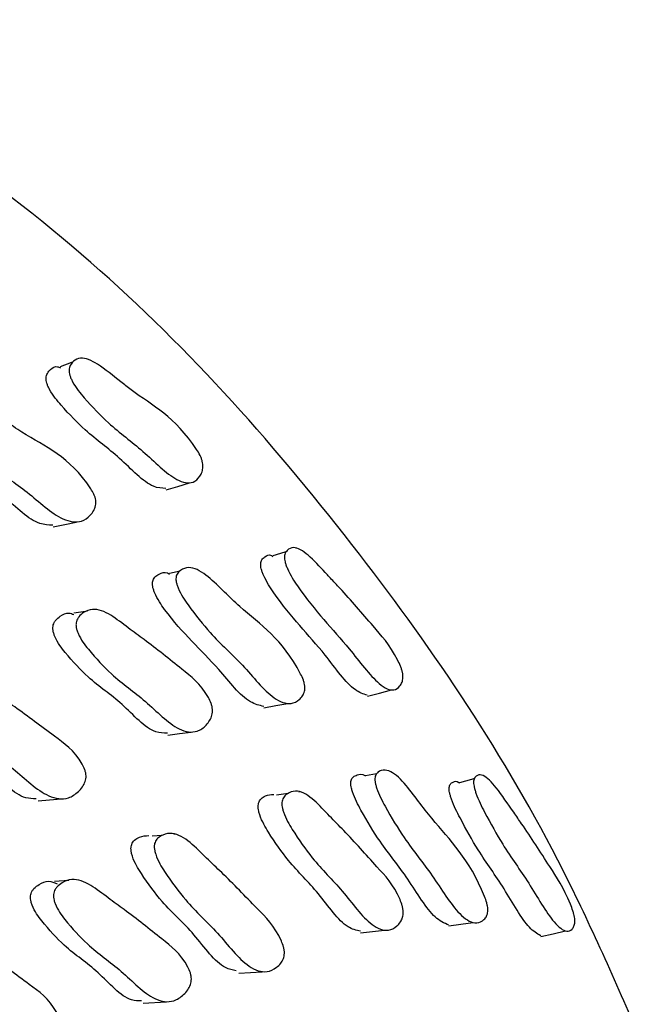
# Model space of a CAD drawing. Units: millimetres. Extents: x 13 to 1473, y 12 to 1047.
# Drawn here: x 135 to 139, y 709 to 716 of the extents above; entities that cross this region are included whole.
import ezdxf

# ---------------------------------------------------------------- set-up
doc = ezdxf.new("R2010")
doc.units = ezdxf.units.MM
doc.header["$LTSCALE"] = 5

msp = doc.modelspace()

# ---------------------------------------------------------------- linework, layer by layer
at = {"color": 7, "linetype": 'Continuous', "lineweight": 25}
for p, q in [((136.7616, 712.469), (136.7569, 712.4674)), ((135.8734, 712.2944), (135.792, 712.2765)), ((137.3712, 710.748), (137.2874, 710.7325)), ((137.472, 710.7667), (137.4693, 710.7662)), ((138.1891, 710.7317), (138.1873, 710.7312)), ((136.6976, 710.5977), (136.6087, 710.586)), ((136.7906, 710.6099), (136.7798, 710.6085)), ((135.7374, 710.2781), (135.661, 710.2713)), ((135.8393, 710.2873), (135.8257, 710.2861)), ((135.0241, 709.9331), (134.9163, 709.9254)), ((135.5907, 708.9994), (135.7683, 709.009))]:
    msp.add_line(p, q, dxfattribs=at)
at = {"color": 7, "linetype": 'Continuous', "lineweight": 25, "flags": 128}
for points in [[(135.0558, 713.8881), (135.0465, 713.8846), (134.9588, 713.8519)], [(135.7666, 712.9125), (135.8556, 712.9394), (135.9445, 712.9664)], [(134.9053, 712.6319), (134.9933, 712.6499), (135.0814, 712.6679)], [(136.6856, 712.444), (136.6709, 712.4392), (136.5802, 712.4095)], [(135.1683, 711.9885), (135.1511, 711.9858), (135.0625, 711.9717)], [(137.3027, 711.3389), (137.3945, 711.3631), (137.4862, 711.3872)], [(136.5131, 711.252), (136.6037, 711.2679), (136.6944, 711.2837)], [(135.7793, 711.0427), (135.8686, 711.0541), (135.9579, 711.0655)], [(138.1169, 710.7114), (138.0958, 710.7054), (138.0025, 710.6792)], [(134.7905, 710.5409), (134.8782, 710.5487), (134.966, 710.5564)], [(137.9217, 709.5874), (138.0146, 709.6006), (138.1075, 709.6138)], [(137.249, 709.5361), (137.3405, 709.5453), (137.4321, 709.5545)], [(138.6239, 709.5074), (138.7181, 709.5285), (138.8122, 709.5496)], [(136.3203, 709.2267), (136.4102, 709.2325), (136.5001, 709.2384)]]:
    msp.add_lwpolyline(points, dxfattribs=at)
at = {"color": 7, "linetype": 'Continuous', "lineweight": 25}
for points, knots in [([(139.3822, 708.7315), (139.1924, 709.1641), (138.5903, 710.5364), (137.243, 712.5207), (135.263, 714.7662), (133.5293, 715.9154), (132.649, 716.4989)], [0, 0, 0, 0, 0.126105, 0.400033, 0.695382, 1, 1, 1, 1]), ([(135.0268, 713.827), (135.0275, 713.8334), (135.0293, 713.8477), (135.0399, 713.8722), (135.0659, 713.9034), (135.1288, 713.9317), (135.255, 713.8733), (135.3892, 713.7615), (135.6407, 713.5646), (135.8392, 713.4711), (136.0212, 713.1867), (136.0358, 713.1546), (136.0434, 713.1312), (136.0475, 713.1088), (136.0482, 713.0793), (136.0407, 713.0461), (136.0173, 713.0029), (135.9615, 712.954), (135.8151, 712.9866), (135.59, 713.2204), (135.3562, 713.3865), (135.1762, 713.5737), (135.0765, 713.6927), (135.0417, 713.7609), (135.0323, 713.7851), (135.0268, 713.8084), (135.0268, 713.8207), (135.0268, 713.827)], [0, 0, 0, 0, 0.005748, 0.012808, 0.031517, 0.064435, 0.126623, 0.205549, 0.240933, 0.46569, 0.477539, 0.482799, 0.487523, 0.492252, 0.497524, 0.510612, 0.527829, 0.5637, 0.628157, 0.745587, 0.861951, 0.941316, 0.979498, 0.985554, 0.990604, 0.995178, 1, 1, 1, 1]), ([(134.8516, 713.7667), (134.8524, 713.7729), (134.8542, 713.7867), (134.8649, 713.8104), (134.8915, 713.8384), (134.9233, 713.8614), (134.9534, 713.8481), (134.9605, 713.8449)], [0, 0, 0, 0, 0.076413, 0.170667, 0.42151, 0.864919, 1, 1, 1, 1]), ([(135.7635, 712.9238), (135.7332, 712.9255), (135.6293, 712.9311), (135.4107, 713.1724), (135.1797, 713.3315), (135.0002, 713.518), (134.9011, 713.6351), (134.8663, 713.7022), (134.857, 713.7259), (134.8516, 713.7487), (134.8516, 713.7606), (134.8516, 713.7667)], [0, 0, 0, 0, 0.115622, 0.395309, 0.672457, 0.861376, 0.952033, 0.966309, 0.978141, 0.988787, 1, 1, 1, 1]), ([(134.1355, 713.4871), (134.1374, 713.4934), (134.1416, 713.5075), (134.1579, 713.5317), (134.1935, 713.5627), (134.2722, 713.5914), (134.3953, 713.5437), (134.5351, 713.4418), (134.8015, 713.257), (135.0384, 713.1681), (135.2126, 712.8895), (135.225, 712.8579), (135.2304, 712.8347), (135.2317, 712.8123), (135.2278, 712.7828), (135.2134, 712.7497), (135.1789, 712.7061), (135.1058, 712.6565), (134.9406, 712.6853), (134.7093, 712.9094), (134.461, 713.0624), (134.2766, 713.2412), (134.1758, 713.355), (134.1437, 713.4222), (134.1371, 713.4427), (134.1344, 713.4576), (134.1333, 713.4719), (134.1346, 713.4809), (134.1355, 713.4871)], [0, 0, 0, 0, 0.005634, 0.012645, 0.031422, 0.064338, 0.126508, 0.185624, 0.240289, 0.466513, 0.478324, 0.483498, 0.488078, 0.492626, 0.497714, 0.510536, 0.527666, 0.563472, 0.628065, 0.745078, 0.861341, 0.941556, 0.980076, 0.986039, 0.990936, 0.993159, 0.995347, 1, 1, 1, 1]), ([(134.9032, 712.6445), (134.8703, 712.6452), (134.7526, 712.6479), (134.5327, 712.8789), (134.2865, 713.0244), (134.1025, 713.2031), (134.0021, 713.3155), (133.97, 713.382), (133.9634, 713.4022), (133.9608, 713.417), (133.9596, 713.4311), (133.961, 713.4399), (133.9619, 713.4459)], [0, 0, 0, 0, 0.108866, 0.389451, 0.668233, 0.860504, 0.952701, 0.966916, 0.978548, 0.983811, 0.988988, 1, 1, 1, 1]), ([(136.6689, 712.4045), (136.6698, 712.4104), (136.6717, 712.4235), (136.6819, 712.4444), (136.7061, 712.4683), (136.7634, 712.4815), (136.8672, 712.4074), (136.9608, 712.3026), (137.0362, 712.2224), (137.1532, 712.0981), (137.3223, 711.8991), (137.4772, 711.7254), (137.5502, 711.5795), (137.5627, 711.5458), (137.5691, 711.5219), (137.5725, 711.4997), (137.5727, 711.4716), (137.5655, 711.4418), (137.5438, 711.4061), (137.5069, 711.3824), (137.4522, 711.3909), (137.3406, 711.4691), (137.1113, 711.7816), (136.8801, 712.0061), (136.7109, 712.2671), (136.6809, 712.3389), (136.673, 712.3638), (136.6685, 712.387), (136.6688, 712.3986), (136.6689, 712.4045)], [0, 0, 0, 0, 0.005734, 0.012788, 0.031504, 0.064416, 0.126563, 0.192441, 0.203755, 0.240808, 0.370452, 0.465863, 0.477781, 0.483095, 0.487864, 0.492616, 0.497888, 0.510929, 0.528065, 0.563828, 0.595195, 0.628499, 0.746153, 0.941308, 0.97951, 0.985566, 0.990617, 0.995189, 1, 1, 1, 1]), ([(136.4879, 712.3496), (136.4888, 712.3553), (136.4907, 712.368), (136.5009, 712.3881), (136.5257, 712.4085), (136.5527, 712.4241), (136.5772, 712.4074), (136.5812, 712.4047)], [0, 0, 0, 0, 0.0801867, 0.1792356, 0.4431564, 0.9094109, 1, 1, 1, 1]), ([(135.844, 712.254), (135.8459, 712.2597), (135.8503, 712.2726), (135.8662, 712.2928), (135.9, 712.3161), (135.9734, 712.329), (136.0848, 712.2598), (136.2095, 712.1353), (136.4474, 711.9066), (136.6609, 711.7756), (136.8103, 711.4732), (136.8205, 711.4403), (136.8247, 711.417), (136.8251, 711.3952), (136.8205, 711.3675), (136.8061, 711.3383), (136.7729, 711.3031), (136.7042, 711.2693), (136.5539, 711.3289), (136.3504, 711.5898), (136.1279, 711.7842), (135.9649, 711.9909), (135.8762, 712.1192), (135.8491, 712.19), (135.8437, 712.2109), (135.8418, 712.2258), (135.8413, 712.2398), (135.8429, 712.2483), (135.844, 712.254)], [0, 0, 0, 0, 0.005632, 0.012642, 0.031426, 0.06434, 0.126508, 0.185608, 0.240258, 0.466556, 0.478362, 0.483531, 0.488103, 0.492643, 0.497724, 0.510541, 0.527671, 0.563478, 0.628073, 0.74506, 0.861309, 0.94157, 0.980106, 0.986064, 0.990952, 0.99317, 0.995354, 1, 1, 1, 1]), ([(137.3008, 711.3475), (137.2705, 711.357), (137.1738, 711.3873), (136.9262, 711.7434), (136.6982, 711.9566), (136.5296, 712.2148), (136.4997, 712.2856), (136.4918, 712.3099), (136.4874, 712.3327), (136.4877, 712.3439), (136.4879, 712.3496)], [0, 0, 0, 0, 0.126692, 0.403642, 0.862965, 0.952615, 0.966726, 0.978422, 0.98894, 1, 1, 1, 1]), ([(135.6649, 712.2169), (135.6668, 712.2225), (135.6712, 712.2351), (135.6871, 712.255), (135.721, 712.2756), (135.7583, 712.2912), (135.787, 712.2742), (135.7925, 712.271)], [0, 0, 0, 0, 0.077606, 0.17445, 0.434546, 0.891378, 1, 1, 1, 1]), ([(136.512, 711.2617), (136.4778, 711.2695), (136.3661, 711.295), (136.113, 711.6312), (135.8673, 711.8354), (135.6971, 712.0838), (135.67, 712.1539), (135.6647, 712.1746), (135.6628, 712.1892), (135.6622, 712.203), (135.6638, 712.2113), (135.6649, 712.2169)], [0, 0, 0, 0, 0.121957, 0.398608, 0.862458, 0.953421, 0.967428, 0.978879, 0.98406, 0.989154, 1, 1, 1, 1]), ([(134.9062, 711.8826), (134.9085, 711.889), (134.9135, 711.9032), (134.9309, 711.9277), (134.9678, 711.9576), (135.0143, 711.9825), (135.051, 711.9671), (135.063, 711.9621)], [0, 0, 0, 0, 0.0705029, 0.1578518, 0.3910512, 0.8015121, 1, 1, 1, 1]), ([(135.0827, 711.909), (135.085, 711.9154), (135.09, 711.9298), (135.1075, 711.9546), (135.1444, 711.9864), (135.2241, 712.0158), (135.343, 711.9668), (135.4743, 711.8612), (135.6565, 711.7324), (135.8592, 711.5642), (136.0368, 711.4298), (136.1071, 711.2949), (136.117, 711.2624), (136.1207, 711.2386), (136.1205, 711.2156), (136.1148, 711.1852), (136.0987, 711.1507), (136.0623, 711.1054), (135.9878, 711.0537), (135.8264, 711.084), (135.6114, 711.3144), (135.3753, 711.4724), (135.2049, 711.6566), (135.1133, 711.774), (135.0864, 711.8425), (135.0813, 711.8635), (135.0797, 711.8787), (135.0795, 711.8934), (135.0814, 711.9027), (135.0827, 711.909)], [0, 0, 0, 0, 0.005657, 0.012655, 0.031314, 0.064109, 0.126267, 0.185552, 0.240387, 0.370724, 0.466378, 0.478158, 0.483361, 0.488017, 0.492668, 0.497857, 0.510793, 0.527886, 0.563484, 0.627832, 0.745329, 0.861771, 0.94166, 0.97992, 0.985894, 0.990831, 0.993081, 0.995297, 1, 1, 1, 1]), ([(135.7779, 711.0568), (135.7479, 711.0575), (135.6339, 711.0605), (135.4326, 711.2979), (135.1982, 711.4477), (135.0282, 711.6323), (134.9368, 711.7487), (134.91, 711.8168), (134.9049, 711.8376), (134.9033, 711.8527), (134.903, 711.8672), (134.905, 711.8764), (134.9062, 711.8826)], [0, 0, 0, 0, 0.101573, 0.385337, 0.666555, 0.859465, 0.95178, 0.966162, 0.978022, 0.983417, 0.988729, 1, 1, 1, 1]), ([(134.0557, 711.3919), (134.0584, 711.3983), (134.0645, 711.4128), (134.0846, 711.4377), (134.1262, 711.4698), (134.2144, 711.4997), (134.3415, 711.4515), (134.4795, 711.3467), (134.6722, 711.219), (134.8857, 711.0531), (135.0741, 710.922), (135.1447, 710.7881), (135.1539, 710.7557), (135.1568, 710.7319), (135.1554, 710.7089), (135.1476, 710.6784), (135.1282, 710.6437), (135.0863, 710.5978), (135.0027, 710.545), (134.8283, 710.5729), (134.6038, 710.8003), (134.3544, 710.9573), (134.1774, 711.1403), (134.0831, 711.2569), (134.0568, 711.3254), (134.0522, 711.3463), (134.0511, 711.3616), (134.0515, 711.3763), (134.054, 711.3855), (134.0557, 711.3919)], [0, 0, 0, 0, 0.005642, 0.012627, 0.031256, 0.064026, 0.126199, 0.1855, 0.240348, 0.370778, 0.466461, 0.4782, 0.483374, 0.488002, 0.49263, 0.4978, 0.510712, 0.527793, 0.563363, 0.627725, 0.745244, 0.861744, 0.941708, 0.979985, 0.985948, 0.990868, 0.993107, 0.995314, 1, 1, 1, 1]), ([(134.7762, 710.557), (134.7497, 710.5575), (134.6318, 710.5599), (134.4286, 710.7922), (134.1806, 710.9393), (134.004, 711.1232), (133.9099, 711.2392), (133.8837, 711.3073), (133.8791, 711.3281), (133.878, 711.3433), (133.8784, 711.3579), (133.8809, 711.3671), (133.8826, 711.3733)], [0, 0, 0, 0, 0.084165, 0.373338, 0.660001, 0.856742, 0.95088, 0.96553, 0.977605, 0.983098, 0.988509, 1, 1, 1, 1]), ([(137.1776, 710.6977), (137.1796, 710.7026), (137.184, 710.7139), (137.1992, 710.7297), (137.231, 710.7421), (137.2627, 710.7507), (137.2854, 710.7317), (137.2875, 710.7299)], [0, 0, 0, 0, 0.082409, 0.185469, 0.462781, 0.949757, 1, 1, 1, 1]), ([(137.3615, 710.7296), (137.3635, 710.7347), (137.368, 710.7462), (137.3832, 710.7624), (137.4149, 710.7778), (137.4821, 710.7749), (137.5808, 710.6854), (137.6895, 710.5396), (137.8969, 710.2697), (138.0849, 710.0975), (138.2091, 709.7739), (138.2172, 709.74), (138.2201, 709.7165), (138.2198, 709.6954), (138.2146, 709.6698), (138.2006, 709.6449), (138.1693, 709.6182), (138.1059, 709.6005), (137.9722, 709.6896), (137.7976, 709.9843), (137.6028, 710.2176), (137.4622, 710.4508), (137.386, 710.5928), (137.3638, 710.6668), (137.3597, 710.6881), (137.3586, 710.7029), (137.3586, 710.7165), (137.3603, 710.7243), (137.3615, 710.7296)], [0, 0, 0, 0, 0.005615, 0.012621, 0.031428, 0.064376, 0.126548, 0.185602, 0.240224, 0.466626, 0.478439, 0.483601, 0.488156, 0.492672, 0.497729, 0.510512, 0.527637, 0.563484, 0.628142, 0.745054, 0.861252, 0.941547, 0.980154, 0.986111, 0.99099, 0.9932, 0.995375, 1, 1, 1, 1]), ([(138.1113, 710.6912), (138.1122, 710.6964), (138.1142, 710.7082), (138.1236, 710.7252), (138.1455, 710.7416), (138.1961, 710.7401), (138.2924, 710.6389), (138.3936, 710.4863), (138.5297, 710.294), (138.6727, 710.0693), (138.8039, 709.8681), (138.8653, 709.713), (138.8757, 709.678), (138.8808, 709.6545), (138.8833, 709.6334), (138.883, 709.6075), (138.8762, 709.5821), (138.8567, 709.5548), (138.8115, 709.5364), (138.6988, 709.6267), (138.5322, 709.9257), (138.3546, 710.1652), (138.2196, 710.4056), (138.1453, 710.552), (138.1204, 710.6268), (138.114, 710.652), (138.1106, 710.6749), (138.1111, 710.6856), (138.1113, 710.6912)], [0, 0, 0, 0, 0.005714, 0.01276, 0.031492, 0.064459, 0.126618, 0.204747, 0.240762, 0.370347, 0.465717, 0.478028, 0.483236, 0.487907, 0.492581, 0.497809, 0.51084, 0.528022, 0.563877, 0.62836, 0.745599, 0.861961, 0.941358, 0.979548, 0.985598, 0.990644, 0.995207, 1, 1, 1, 1]), ([(137.9213, 709.5934), (137.8872, 709.6094), (137.7838, 709.6579), (137.6119, 709.962), (137.4184, 710.189), (137.2781, 710.4218), (137.2022, 710.5624), (137.1799, 710.6358), (137.1758, 710.6568), (137.1747, 710.6714), (137.1747, 710.6848), (137.1764, 710.6925), (137.1776, 710.6977)], [0, 0, 0, 0, 0.133656, 0.406249, 0.677173, 0.864323, 0.95418, 0.967989, 0.979259, 0.98435, 0.989353, 1, 1, 1, 1]), ([(137.9251, 710.6428), (137.9259, 710.6479), (137.9279, 710.6592), (137.9374, 710.6755), (137.9598, 710.6882), (137.9822, 710.6972), (138.0013, 710.6784), (138.0029, 710.6769)], [0, 0, 0, 0, 0.084014, 0.188035, 0.465748, 0.9567, 1, 1, 1, 1]), ([(136.4722, 710.5247), (136.4745, 710.5305), (136.4797, 710.5435), (136.4968, 710.564), (136.5318, 710.5886), (136.5657, 710.5899), (136.5872, 710.5908)], [0, 0, 0, 0, 0.087962, 0.196946, 0.487911, 1, 1, 1, 1]), ([(136.6533, 710.5469), (136.6556, 710.5528), (136.6608, 710.566), (136.678, 710.5869), (136.7132, 710.611), (136.7876, 710.6246), (136.8946, 710.5543), (137.0106, 710.4263), (137.1721, 710.2655), (137.3503, 710.0623), (137.5068, 709.8969), (137.5653, 709.7516), (137.5729, 709.718), (137.5753, 709.694), (137.5742, 709.6716), (137.5677, 709.643), (137.5515, 709.6125), (137.5164, 709.5754), (137.4462, 709.5392), (137.2999, 709.5998), (137.113, 709.866), (136.9034, 710.0655), (136.7549, 710.2775), (136.6757, 710.4093), (136.6539, 710.4813), (136.6501, 710.5027), (136.6492, 710.518), (136.6497, 710.5323), (136.6518, 710.541), (136.6533, 710.5469)], [0, 0, 0, 0, 0.005656, 0.012655, 0.031315, 0.064108, 0.126268, 0.185551, 0.240383, 0.370735, 0.466374, 0.478139, 0.483333, 0.487984, 0.492633, 0.497826, 0.510774, 0.527876, 0.563482, 0.627836, 0.745321, 0.861766, 0.941665, 0.979925, 0.985898, 0.990833, 0.993082, 0.995298, 1, 1, 1, 1]), ([(138.6229, 709.5126), (138.5947, 709.5293), (138.5096, 709.5796), (138.3432, 709.8885), (138.1674, 710.1221), (138.0328, 710.3616), (137.9589, 710.5061), (137.934, 710.5799), (137.9277, 710.6046), (137.9243, 710.627), (137.9248, 710.6374), (137.9251, 710.6428)], [0, 0, 0, 0, 0.135681, 0.408717, 0.679712, 0.864523, 0.953196, 0.967145, 0.978707, 0.989098, 1, 1, 1, 1]), ([(137.2485, 709.5477), (137.2168, 709.5548), (137.1085, 709.5794), (136.9302, 709.853), (136.7218, 710.0451), (136.5735, 710.2573), (136.4946, 710.3882), (136.4728, 710.4598), (136.469, 710.481), (136.4681, 710.4961), (136.4686, 710.5103), (136.4707, 710.5189), (136.4722, 710.5247)], [0, 0, 0, 0, 0.1156, 0.394908, 0.671742, 0.861666, 0.952542, 0.966698, 0.978369, 0.983678, 0.988907, 1, 1, 1, 1]), ([(135.6821, 710.2244), (135.6849, 710.2303), (135.6912, 710.2435), (135.711, 710.2645), (135.751, 710.2887), (135.8341, 710.3027), (135.9495, 710.233), (136.0723, 710.1056), (136.2446, 709.9458), (136.4341, 709.7443), (136.6017, 709.5811), (136.6605, 709.4365), (136.6675, 709.403), (136.669, 709.379), (136.6666, 709.3566), (136.658, 709.328), (136.6385, 709.2974), (136.5977, 709.2599), (136.5181, 709.223), (136.3584, 709.282), (136.1618, 709.5461), (135.9385, 709.7446), (135.7831, 709.9557), (135.7012, 710.0869), (135.68, 710.1589), (135.6767, 710.1802), (135.6764, 710.1954), (135.6775, 710.2098), (135.6802, 710.2185), (135.6821, 710.2244)], [0, 0, 0, 0, 0.005642, 0.012626, 0.031256, 0.064026, 0.126198, 0.185498, 0.240346, 0.37078, 0.466464, 0.478203, 0.483376, 0.488003, 0.492631, 0.497801, 0.510713, 0.527793, 0.563362, 0.627725, 0.745244, 0.861742, 0.941708, 0.979987, 0.98595, 0.990869, 0.993108, 0.995315, 1, 1, 1, 1]), ([(135.5044, 710.2092), (135.5072, 710.2151), (135.5135, 710.2282), (135.5332, 710.2489), (135.5731, 710.2739), (135.6107, 710.2756), (135.6346, 710.2766)], [0, 0, 0, 0, 0.087999, 0.196997, 0.487937, 1, 1, 1, 1]), ([(104.2091, 649.1042), (103.2426, 649.2864), (101.1472, 649.6813), (98.4635, 651.3178), (96.1324, 653.758), (94.4122, 656.9264), (93.3063, 660.7643), (92.8681, 665.1011), (93.1079, 669.8399), (94.004, 674.8495), (95.5377, 679.9955), (97.6871, 685.1761), (100.3558, 690.1498), (103.5172, 694.8645), (107.0231, 699.1027), (110.8342, 702.8223), (114.7723, 705.8527), (118.8033, 708.1594), (121.7899, 709.2774), (124.685, 709.9838), (127.4867, 710.2842), (130.8888, 709.8285), (133.8714, 708.4438), (135.8407, 706.9857), (136.6229, 705.7721), (136.7602, 705.5592)], [0, 0, 0, 0, 0.040682, 0.088199, 0.134373, 0.181887, 0.228061, 0.275573, 0.321753, 0.367923, 0.415432, 0.46161, 0.509126, 0.555302, 0.602817, 0.648989, 0.696499, 0.742676, 0.790192, 0.802507, 0.84868, 0.896192, 0.94237, 0.989888, 1, 1, 1, 1]), ([(136.3003, 709.2451), (136.2732, 709.2508), (136.162, 709.2742), (135.9827, 709.5409), (135.7602, 709.7302), (135.6053, 709.942), (135.5235, 710.0725), (135.5023, 710.1441), (135.499, 710.1653), (135.4987, 710.1805), (135.4998, 710.1947), (135.5025, 710.2034), (135.5044, 710.2092)], [0, 0, 0, 0, 0.092198, 0.378833, 0.662977, 0.857998, 0.951315, 0.965836, 0.977804, 0.983248, 0.988611, 1, 1, 1, 1]), ([(134.7375, 709.8361), (134.7402, 709.8425), (134.7465, 709.8569), (134.7666, 709.8816), (134.8075, 709.9124), (134.8673, 709.9386), (134.914, 709.9181), (134.9354, 709.9088)], [0, 0, 0, 0, 0.0614613, 0.1376089, 0.3409197, 0.6987237, 1, 1, 1, 1]), ([(134.9128, 709.8481), (134.9156, 709.8546), (134.9218, 709.869), (134.9419, 709.8938), (134.983, 709.9256), (135.0692, 709.9551), (135.1909, 709.9065), (135.3216, 709.8014), (135.5045, 709.6731), (135.7066, 709.506), (135.885, 709.3735), (135.9497, 709.2393), (135.9578, 709.2069), (135.9599, 709.1831), (135.958, 709.1601), (135.9497, 709.1296), (135.9302, 709.095), (135.8886, 709.0495), (135.8066, 708.9972), (135.6391, 709.0265), (135.428, 709.2557), (135.1909, 709.4129), (135.0243, 709.5964), (134.9359, 709.7132), (134.9122, 709.7818), (134.9082, 709.8027), (134.9076, 709.8179), (134.9083, 709.8326), (134.911, 709.8418), (134.9128, 709.8481)], [0, 0, 0, 0, 0.005631, 0.012607, 0.031228, 0.063992, 0.126172, 0.18548, 0.240342, 0.370811, 0.466532, 0.478284, 0.483463, 0.488089, 0.492707, 0.49786, 0.510735, 0.527782, 0.563323, 0.627682, 0.745262, 0.861771, 0.94174, 0.980018, 0.985976, 0.990889, 0.993124, 0.995326, 1, 1, 1, 1]), ([(135.579, 709.0156), (135.5539, 709.0163), (135.4409, 709.0196), (135.251, 709.2536), (135.0149, 709.4008), (134.8487, 709.5853), (134.7605, 709.7016), (134.7369, 709.7699), (134.7329, 709.7908), (134.7323, 709.806), (134.733, 709.8206), (134.7357, 709.8298), (134.7375, 709.8361)], [0, 0, 0, 0, 0.082456, 0.372238, 0.659381, 0.856466, 0.950793, 0.965471, 0.977569, 0.983072, 0.988493, 1, 1, 1, 1]), ([(133.8576, 709.4984), (133.8605, 709.5048), (133.8673, 709.5193), (133.8887, 709.544), (133.9324, 709.5759), (134.0237, 709.6056), (134.1519, 709.5573), (134.2891, 709.4527), (134.4815, 709.3252), (134.6942, 709.1594), (134.8822, 709.0286), (134.9497, 708.8951), (134.9581, 708.8628), (134.9601, 708.839), (134.9579, 708.816), (134.9489, 708.7856), (134.9279, 708.751), (134.8835, 708.7053), (134.7965, 708.6526), (134.6197, 708.6806), (134.3977, 708.9078), (134.1484, 709.0649), (133.9737, 709.2475), (133.8811, 709.3638), (133.8565, 709.4321), (133.8524, 709.453), (133.8518, 709.4682), (133.8528, 709.4829), (133.8556, 709.4921), (133.8576, 709.4984)], [0, 0, 0, 0, 0.005625, 0.012595, 0.031205, 0.063963, 0.126154, 0.185471, 0.240339, 0.370825, 0.466567, 0.478301, 0.483465, 0.488077, 0.492682, 0.497825, 0.510687, 0.527733, 0.563273, 0.627657, 0.745222, 0.861757, 0.941771, 0.980057, 0.986009, 0.99091, 0.993139, 0.995335, 1, 1, 1, 1])]:
    msp.add_open_spline(points, degree=3, knots=knots, dxfattribs=at)

doc.saveas('drawing.dxf')
